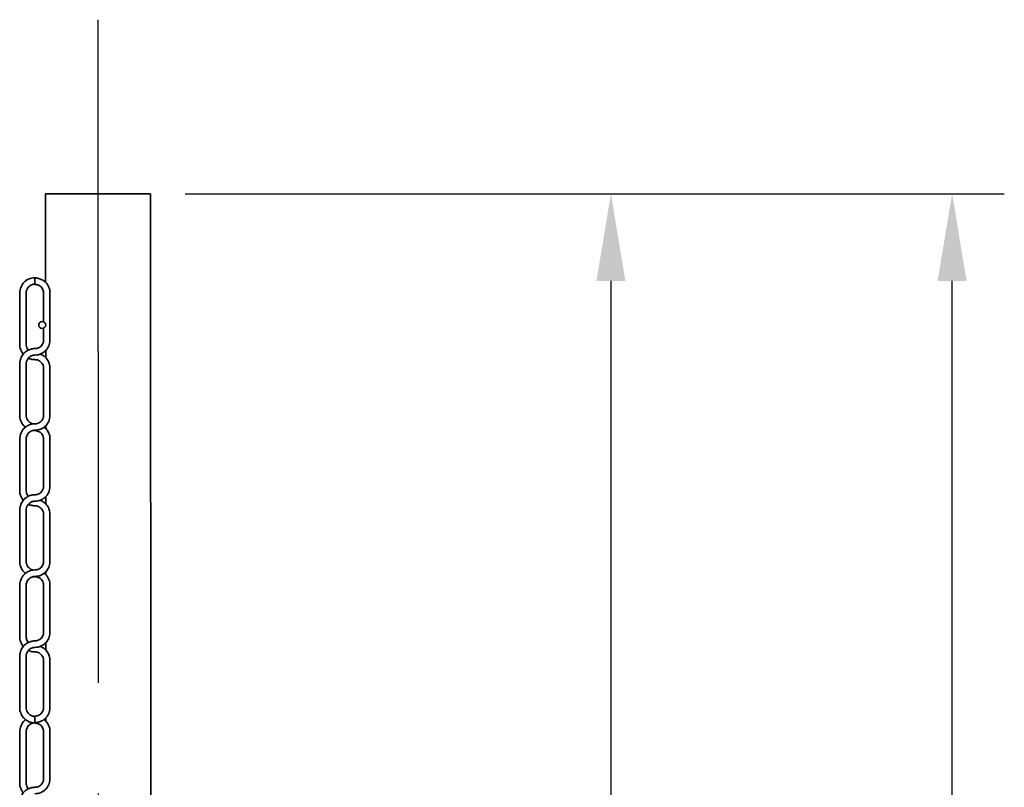
# Model space of a CAD drawing. Units: millimetres. Extents: x 0 to 8400, y 0 to 5940.
# Drawn here: x 7190 to 7756, y 4223 to 4664 of the extents above; entities that cross this region are included whole.
import ezdxf

# ---------------------------------------------------------------- set-up
doc = ezdxf.new("R2010")
doc.units = ezdxf.units.MM
doc.header["$LTSCALE"] = 20
doc.linetypes.add('CENTER2', pattern=[28.575, 19.05, -3.175, 3.175, -3.175])
doc.layers.add('WT02', color=7, linetype='Continuous', lineweight=35)
doc.styles.add('Heras 3_5', font='arial.ttf')
doc.dimstyles.new('Heras', dxfattribs={"dimscale": 20, "dimtxt": 3.5, "dimasz": 2.5, "dimexe": 1.5, "dimexo": 1, "dimgap": 0.5, "dimtad": 1, "dimdec": 1, "dimrnd": 1e-08, "dimtxsty": 'Heras 3_5', "dimcen": 0.09, "dimdle": 15, "dimclrd": 7, "dimclre": 7, "dimclrt": 7, "dimadec": 1, "dimazin": 2, "dimtfac": 0.714286, "dimtmove": 0, "dimatfit": 3, "dimfxl": 1, "dimtolj": 1, "dimlwd": 25, "dimlwe": 25, "dimarcsym": 0})

# ---------------------------------------------------------------- blocks, each defined once
blk = doc.blocks.new('*D24')
at = {"color": 7, "lineweight": 25, "transparency": 16777216}
for p, q in [((7284.99, 4563.55), (7559.57, 4563.55)), ((7529.57, 4513.55), (7529.57, 2749.66)), ((7286.47, 2699.66), (7559.57, 2699.66))]:
    blk.add_line(p, q, dxfattribs=at)
at = {"color": 7, "transparency": 16777216}
for points in [[(7521.24, 4513.55), (7537.9, 4513.55), (7529.57, 4563.55)], [(7521.24, 2749.66), (7537.9, 2749.66), (7529.57, 2699.66)]]:
    blk.add_solid(points, dxfattribs=at)
at = {"layer": 'Defpoints', "color": 0, "transparency": 16777216}
for p in [(7264.99, 4563.55), (7266.47, 2699.66), (7529.57, 2699.66)]:
    blk.add_point(p, dxfattribs=at)
at = {"color": 7, "transparency": 16777216, "insert": (7484.57, 3631.6), "char_height": 70, "attachment_point": 5, "rotation": 90, "style": 'Heras 3_5'}
blk.add_mtext('\\A1;B', dxfattribs=at)
blk = doc.blocks.new('*D26')
at = {"color": 7, "lineweight": 25, "transparency": 16777216}
for p, q in [((7284.99, 4563.55), (7755.64, 4563.55)), ((7725.64, 1763.55), (7725.64, 4513.55)), ((7287.26, 1713.55), (7755.64, 1713.55))]:
    blk.add_line(p, q, dxfattribs=at)
at = {"color": 7, "transparency": 16777216}
for points in [[(7717.3, 4513.55), (7733.97, 4513.55), (7725.64, 4563.55)], [(7717.3, 1763.55), (7733.97, 1763.55), (7725.64, 1713.55)]]:
    blk.add_solid(points, dxfattribs=at)
at = {"layer": 'Defpoints', "color": 0, "transparency": 16777216}
for p in [(7264.99, 4563.55), (7725.64, 4563.55), (7267.26, 1713.55)]:
    blk.add_point(p, dxfattribs=at)
at = {"color": 7, "transparency": 16777216, "insert": (7680.64, 3138.55), "char_height": 70, "attachment_point": 5, "rotation": 90, "style": 'Heras 3_5'}
blk.add_mtext('\\A1;A', dxfattribs=at)

msp = doc.modelspace()

# ---------------------------------------------------------------- linework, layer by layer
at = {"linetype": 'CENTER2'}
msp.add_line((7234.81, 4663.56), (7235.58, 1613.54), dxfattribs=at)
at = {"layer": 'WT02'}
for p, q in [((7204.69, 4563.5), (7204.73, 4512.67)), ((7264.99, 4563.55), (7267.26, 1713.55)), ((7198.52, 4511.67), (7198.52, 4515.37)), ((7198.52, 4511.67), (7198.52, 4511.5)), ((7189.82, 4506.44), (7189.82, 4477.22)), ((7193.52, 4506.44), (7193.52, 4477.22)), ((7203.52, 4506.73), (7203.52, 4489.98)), ((7207.22, 4506.73), (7207.22, 4479.39)), ((7203.52, 4486.3), (7203.52, 4479.39)), ((7204.76, 4473.49), (7204.76, 4469.42)), ((7189.82, 4465.7), (7189.82, 4436.47)), ((7193.52, 4465.7), (7193.52, 4436.47)), ((7203.52, 4463.52), (7203.52, 4436.18)), ((7207.22, 4463.52), (7207.22, 4436.18)), ((7204.79, 4430.32), (7204.8, 4428.65)), ((7189.82, 4422.49), (7189.82, 4393.26)), ((7193.52, 4422.49), (7193.52, 4393.26)), ((7203.52, 4422.78), (7203.52, 4395.44)), ((7207.22, 4422.78), (7207.22, 4395.44)), ((7204.83, 4389.6), (7204.83, 4385.4)), ((7189.82, 4381.75), (7189.82, 4352.52)), ((7193.52, 4381.75), (7193.52, 4352.52)), ((7203.52, 4379.57), (7203.52, 4352.23)), ((7207.22, 4379.57), (7207.22, 4352.23)), ((7204.86, 4346.43), (7204.86, 4344.62)), ((7189.82, 4338.54), (7189.82, 4309.31)), ((7193.52, 4338.54), (7193.52, 4309.31)), ((7203.52, 4338.83), (7203.52, 4311.48)), ((7207.22, 4338.83), (7207.22, 4311.48)), ((7204.89, 4305.72), (7204.9, 4301.38)), ((7189.82, 4297.79), (7189.82, 4268.57)), ((7193.52, 4297.79), (7193.52, 4268.57)), ((7203.52, 4295.62), (7203.52, 4268.28)), ((7207.22, 4295.62), (7207.22, 4268.28)), ((7198.52, 4259.81), (7198.52, 4263.51)), ((7204.93, 4262.55), (7204.93, 4260.46)), ((7198.52, 4259.81), (7198.52, 4259.64)), ((7198.52, 4259.64), (7198.52, 4259.5)), ((7189.82, 4254.44), (7189.82, 4225.22)), ((7193.52, 4254.44), (7193.52, 4225.22)), ((7203.52, 4254.73), (7203.52, 4227.39)), ((7207.22, 4254.73), (7207.22, 4227.39))]:
    msp.add_line(p, q, dxfattribs=at)
msp.add_circle((7202.75, 4488.14), 2, dxfattribs=at)
msp.add_ellipse((7234.84, 4563.53), major_axis=(-30.15, -0.02), ratio=0.000252, start_param=3.141593, end_param=6.283185, dxfattribs=at)
for points, knots in [([(7189.82, 4506.44), (7189.82, 4507.68), (7190.07, 4508.93), (7191.07, 4511.21), (7191.81, 4512.28), (7193.18, 4513.51), (7193.62, 4513.84), (7194.87, 4514.6), (7195.78, 4514.97), (7197.31, 4515.3), (7197.92, 4515.37), (7198.52, 4515.37)], [0, 0, 0, 0, 0.462613, 0.462613, 0.902376, 0.902376, 1.079273, 1.079273, 1.374066, 1.374066, 1.554509, 1.554509, 1.554509, 1.554509]), ([(7198.52, 4515.2), (7199.26, 4515.2), (7200, 4515.11), (7201.4, 4514.75), (7202.07, 4514.49), (7203.35, 4513.81), (7203.97, 4513.38), (7205.12, 4512.32), (7205.64, 4511.67), (7206.53, 4510.17), (7206.87, 4509.28), (7207.16, 4507.84), (7207.22, 4507.29), (7207.22, 4506.73)], [0, 0, 0, 0, 0.221085, 0.221085, 0.442303, 0.442303, 0.688813, 0.688813, 0.981247, 0.981247, 1.334478, 1.334478, 1.550161, 1.550161, 1.550161, 1.550161]), ([(7198.52, 4511.67), (7198.21, 4511.67), (7197.89, 4511.64), (7197.28, 4511.52), (7196.99, 4511.43), (7196.4, 4511.19), (7196.11, 4511.03), (7195.5, 4510.63), (7195.2, 4510.37), (7194.58, 4509.71), (7194.3, 4509.29), (7193.78, 4508.24), (7193.6, 4507.59), (7193.53, 4506.78), (7193.52, 4506.61), (7193.52, 4506.44)], [0, 0, 0, 0, 0.094644, 0.094644, 0.190594, 0.190594, 0.305453, 0.305453, 0.458817, 0.458817, 0.676505, 0.676505, 0.987885, 0.987885, 1.068838, 1.068838, 1.068838, 1.068838]), ([(7203.52, 4506.73), (7203.52, 4506.82), (7203.52, 4506.91), (7203.5, 4507.26), (7203.46, 4507.52), (7203.21, 4508.58), (7202.8, 4509.38), (7201.78, 4510.37), (7201.43, 4510.63), (7200.78, 4511), (7200.51, 4511.12), (7200.01, 4511.29), (7199.79, 4511.35), (7199.23, 4511.46), (7198.88, 4511.5), (7198.52, 4511.5)], [0, 0, 0, 0, 0.047444, 0.047444, 0.189929, 0.189929, 0.623838, 0.623838, 0.797234, 0.797234, 0.89946, 0.89946, 0.971275, 0.971275, 1.077701, 1.077701, 1.077701, 1.077701]), ([(7191.87, 4471.46), (7191.54, 4471.86), (7191.26, 4472.28), (7190.52, 4473.57), (7190.18, 4474.5), (7189.88, 4476.02), (7189.82, 4476.62), (7189.82, 4477.22)], [0.8021442, 0.8021442, 0.8021442, 0.8021442, 0.9806301, 0.9806301, 1.3335566, 1.3335566, 1.5575261, 1.5575261, 1.5575261, 1.5575261]), ([(7193.52, 4477.22), (7193.52, 4476.27), (7193.76, 4475.3), (7194.43, 4474.2), (7194.59, 4473.97), (7194.78, 4473.75)], [0, 0, 0, 0, 0.4552243, 0.4552243, 0.5731731, 0.5731731, 0.5731731, 0.5731731]), ([(7198.52, 4474.62), (7198.84, 4474.62), (7199.17, 4474.65), (7199.78, 4474.77), (7200.08, 4474.85), (7200.67, 4475.08), (7200.97, 4475.22), (7201.57, 4475.59), (7201.87, 4475.83), (7202.47, 4476.43), (7202.75, 4476.81), (7203.26, 4477.74), (7203.43, 4478.32), (7203.51, 4479.06), (7203.52, 4479.23), (7203.52, 4479.39)], [0, 0, 0, 0, 0.096599, 0.096599, 0.194319, 0.194319, 0.310074, 0.310074, 0.46273, 0.46273, 0.678064, 0.678064, 0.989573, 0.989573, 1.07948, 1.07948, 1.07948, 1.07948]), ([(7207.22, 4479.39), (7207.22, 4478.23), (7206.97, 4477.06), (7206, 4474.92), (7205.28, 4473.92), (7203.95, 4472.75), (7203.51, 4472.44), (7202.26, 4471.69), (7201.34, 4471.32), (7199.78, 4470.99), (7199.15, 4470.92), (7198.52, 4470.92)], [0, 0, 0, 0, 0.451298, 0.451298, 0.882526, 0.882526, 1.060407, 1.060407, 1.359968, 1.359968, 1.5473, 1.5473, 1.5473, 1.5473]), ([(7198.52, 4474.62), (7197.79, 4474.62), (7197.06, 4474.53), (7195.62, 4474.15), (7194.91, 4473.86), (7193.53, 4473.06), (7192.86, 4472.53), (7191.64, 4471.25), (7191.12, 4470.47), (7190.31, 4468.8), (7190.04, 4467.91), (7189.85, 4466.56), (7189.82, 4466.13), (7189.82, 4465.7)], [-3.141593, -3.141593, -3.141593, -3.141593, -2.891505, -2.891505, -2.631979, -2.631979, -2.344901, -2.344901, -2.030741, -2.030741, -1.716582, -1.716582, -1.570796, -1.570796, -1.570796, -1.570796]), ([(7198.52, 4470.92), (7198.21, 4470.92), (7197.9, 4470.89), (7197.26, 4470.77), (7196.94, 4470.67), (7196.26, 4470.38), (7195.91, 4470.17), (7195.16, 4469.61), (7194.79, 4469.22), (7194.17, 4468.33), (7193.93, 4467.83), (7193.6, 4466.79), (7193.52, 4466.24), (7193.52, 4465.7)], [-3.141593, -3.141593, -3.141593, -3.141593, -2.952431, -2.952431, -2.750347, -2.750347, -2.508278, -2.508278, -2.194118, -2.194118, -1.879959, -1.879959, -1.570796, -1.570796, -1.570796, -1.570796]), ([(7201.56, 4471.46), (7201.98, 4471.31), (7202.39, 4471.12), (7203.52, 4470.51), (7204.19, 4470), (7205.41, 4468.77), (7205.94, 4468.04), (7206.74, 4466.43), (7207.01, 4465.57), (7207.19, 4464.3), (7207.22, 4463.91), (7207.22, 4463.52)], [-2.782203, -2.782203, -2.782203, -2.782203, -2.626378, -2.626378, -2.335522, -2.335522, -2.021363, -2.021363, -1.707203, -1.707203, -1.570796, -1.570796, -1.570796, -1.570796]), ([(7198.52, 4468.29), (7197.78, 4468.29), (7197.03, 4468.39), (7195.79, 4468.72), (7195.27, 4468.92), (7194.78, 4469.16)], [0, 0, 0, 0, 0.2219708, 0.2219708, 0.3928936, 0.3928936, 0.3928936, 0.3928936]), ([(7198.52, 4468.29), (7198.84, 4468.29), (7199.16, 4468.26), (7199.8, 4468.14), (7200.13, 4468.05), (7200.81, 4467.78), (7201.16, 4467.59), (7201.89, 4467.08), (7202.26, 4466.73), (7202.87, 4465.93), (7203.11, 4465.49), (7203.43, 4464.55), (7203.52, 4464.06), (7203.52, 4463.55), (7203.52, 4463.54), (7203.52, 4463.52)], [-3.141593, -3.141593, -3.141593, -3.141593, -2.953228, -2.953228, -2.75287, -2.75287, -2.515206, -2.515206, -2.207805, -2.207805, -1.893646, -1.893646, -1.579487, -1.579487, -1.570796, -1.570796, -1.570796, -1.570796]), ([(7193.11, 4429.48), (7192.91, 4429.64), (7192.72, 4429.81), (7191.93, 4430.59), (7191.41, 4431.26), (7190.52, 4432.83), (7190.18, 4433.75), (7189.88, 4435.27), (7189.82, 4435.87), (7189.82, 4436.47)], [0.6052816, 0.6052816, 0.6052816, 0.6052816, 0.6897952, 0.6897952, 0.9806301, 0.9806301, 1.3335566, 1.3335566, 1.5575261, 1.5575261, 1.5575261, 1.5575261]), ([(7193.52, 4436.47), (7193.52, 4435.53), (7193.76, 4434.56), (7194.53, 4433.29), (7194.83, 4432.91), (7195.46, 4432.33), (7195.76, 4432.1), (7196.34, 4431.76), (7196.61, 4431.64), (7197.09, 4431.46), (7197.3, 4431.4), (7197.52, 4431.35)], [0, 0, 0, 0, 0.4552243, 0.4552243, 0.6560077, 0.6560077, 0.7978973, 0.7978973, 0.8961787, 0.8961787, 0.9654246, 0.9654246, 0.9654246, 0.9654246]), ([(7198.52, 4431.41), (7198.84, 4431.41), (7199.17, 4431.45), (7199.78, 4431.56), (7200.08, 4431.64), (7200.67, 4431.87), (7200.97, 4432.01), (7201.57, 4432.39), (7201.87, 4432.62), (7202.47, 4433.22), (7202.75, 4433.6), (7203.26, 4434.54), (7203.43, 4435.11), (7203.51, 4435.85), (7203.52, 4436.02), (7203.52, 4436.18)], [0, 0, 0, 0, 0.096599, 0.096599, 0.194319, 0.194319, 0.310074, 0.310074, 0.46273, 0.46273, 0.678064, 0.678064, 0.989573, 0.989573, 1.07948, 1.07948, 1.07948, 1.07948]), ([(7207.22, 4436.18), (7207.22, 4435.02), (7206.97, 4433.85), (7206, 4431.71), (7205.28, 4430.71), (7203.95, 4429.54), (7203.51, 4429.23), (7202.26, 4428.48), (7201.34, 4428.11), (7199.78, 4427.78), (7199.15, 4427.71), (7198.52, 4427.71)], [0, 0, 0, 0, 0.451298, 0.451298, 0.882526, 0.882526, 1.060407, 1.060407, 1.359968, 1.359968, 1.5473, 1.5473, 1.5473, 1.5473]), ([(7189.82, 4422.49), (7189.82, 4423.73), (7190.07, 4424.98), (7191.07, 4427.26), (7191.81, 4428.33), (7193.18, 4429.56), (7193.62, 4429.88), (7194.87, 4430.65), (7195.78, 4431.02), (7197.31, 4431.35), (7197.92, 4431.41), (7198.52, 4431.41)], [0, 0, 0, 0, 0.462613, 0.462613, 0.902376, 0.902376, 1.079273, 1.079273, 1.374066, 1.374066, 1.554509, 1.554509, 1.554509, 1.554509]), ([(7198.52, 4427.71), (7198.21, 4427.71), (7197.89, 4427.68), (7197.28, 4427.56), (7196.99, 4427.47), (7196.4, 4427.24), (7196.11, 4427.08), (7195.5, 4426.68), (7195.2, 4426.42), (7194.58, 4425.76), (7194.3, 4425.34), (7193.78, 4424.29), (7193.6, 4423.64), (7193.53, 4422.83), (7193.52, 4422.66), (7193.52, 4422.49)], [0, 0, 0, 0, 0.094644, 0.094644, 0.190594, 0.190594, 0.305453, 0.305453, 0.458817, 0.458817, 0.676505, 0.676505, 0.987885, 0.987885, 1.068838, 1.068838, 1.068838, 1.068838]), ([(7203.52, 4422.78), (7203.52, 4422.87), (7203.52, 4422.96), (7203.5, 4423.31), (7203.46, 4423.57), (7203.21, 4424.62), (7202.8, 4425.43), (7201.78, 4426.41), (7201.43, 4426.68), (7200.78, 4427.04), (7200.51, 4427.17), (7200.01, 4427.34), (7199.79, 4427.4), (7199.23, 4427.51), (7198.88, 4427.55), (7198.52, 4427.55)], [0, 0, 0, 0, 0.047444, 0.047444, 0.189929, 0.189929, 0.623838, 0.623838, 0.797234, 0.797234, 0.89946, 0.89946, 0.971275, 0.971275, 1.077701, 1.077701, 1.077701, 1.077701]), ([(7203.84, 4429.48), (7204.07, 4429.31), (7204.29, 4429.13), (7205.12, 4428.37), (7205.64, 4427.72), (7206.53, 4426.22), (7206.87, 4425.33), (7207.16, 4423.89), (7207.22, 4423.33), (7207.22, 4422.78)], [0.5928388, 0.5928388, 0.5928388, 0.5928388, 0.6888131, 0.6888131, 0.981247, 0.981247, 1.3344777, 1.3344777, 1.5501605, 1.5501605, 1.5501605, 1.5501605]), ([(7191.87, 4387.5), (7191.54, 4387.91), (7191.26, 4388.33), (7190.52, 4389.62), (7190.18, 4390.54), (7189.88, 4392.06), (7189.82, 4392.67), (7189.82, 4393.26)], [0.8021442, 0.8021442, 0.8021442, 0.8021442, 0.9806301, 0.9806301, 1.3335566, 1.3335566, 1.5575261, 1.5575261, 1.5575261, 1.5575261]), ([(7193.52, 4393.26), (7193.52, 4392.32), (7193.76, 4391.35), (7194.43, 4390.24), (7194.59, 4390.02), (7194.78, 4389.8)], [0, 0, 0, 0, 0.4552243, 0.4552243, 0.5731731, 0.5731731, 0.5731731, 0.5731731]), ([(7198.52, 4390.67), (7198.84, 4390.67), (7199.17, 4390.7), (7199.78, 4390.82), (7200.08, 4390.9), (7200.67, 4391.12), (7200.97, 4391.27), (7201.57, 4391.64), (7201.87, 4391.88), (7202.47, 4392.48), (7202.75, 4392.85), (7203.26, 4393.79), (7203.43, 4394.37), (7203.51, 4395.11), (7203.52, 4395.27), (7203.52, 4395.44)], [0, 0, 0, 0, 0.096599, 0.096599, 0.194319, 0.194319, 0.310074, 0.310074, 0.46273, 0.46273, 0.678064, 0.678064, 0.989573, 0.989573, 1.07948, 1.07948, 1.07948, 1.07948]), ([(7207.22, 4395.44), (7207.22, 4394.28), (7206.97, 4393.1), (7206, 4390.97), (7205.28, 4389.97), (7203.95, 4388.8), (7203.51, 4388.48), (7202.26, 4387.74), (7201.34, 4387.37), (7199.78, 4387.04), (7199.15, 4386.97), (7198.52, 4386.97)], [0, 0, 0, 0, 0.451298, 0.451298, 0.882526, 0.882526, 1.060407, 1.060407, 1.359968, 1.359968, 1.5473, 1.5473, 1.5473, 1.5473]), ([(7198.52, 4390.67), (7197.79, 4390.67), (7197.06, 4390.58), (7195.62, 4390.2), (7194.91, 4389.9), (7193.53, 4389.1), (7192.86, 4388.58), (7191.64, 4387.29), (7191.12, 4386.52), (7190.31, 4384.85), (7190.04, 4383.95), (7189.85, 4382.61), (7189.82, 4382.18), (7189.82, 4381.75)], [-3.141593, -3.141593, -3.141593, -3.141593, -2.891505, -2.891505, -2.631979, -2.631979, -2.344901, -2.344901, -2.030741, -2.030741, -1.716582, -1.716582, -1.570796, -1.570796, -1.570796, -1.570796]), ([(7198.52, 4386.97), (7198.21, 4386.97), (7197.9, 4386.94), (7197.26, 4386.81), (7196.94, 4386.72), (7196.26, 4386.43), (7195.91, 4386.22), (7195.16, 4385.65), (7194.79, 4385.26), (7194.17, 4384.37), (7193.93, 4383.88), (7193.6, 4382.83), (7193.52, 4382.29), (7193.52, 4381.75)], [-3.141593, -3.141593, -3.141593, -3.141593, -2.952431, -2.952431, -2.750347, -2.750347, -2.508278, -2.508278, -2.194118, -2.194118, -1.879959, -1.879959, -1.570796, -1.570796, -1.570796, -1.570796]), ([(7198.52, 4384.34), (7197.78, 4384.34), (7197.03, 4384.44), (7195.79, 4384.77), (7195.27, 4384.97), (7194.78, 4385.21)], [0, 0, 0, 0, 0.2219708, 0.2219708, 0.3928936, 0.3928936, 0.3928936, 0.3928936]), ([(7201.56, 4387.51), (7201.98, 4387.35), (7202.39, 4387.17), (7203.52, 4386.55), (7204.19, 4386.05), (7205.41, 4384.82), (7205.94, 4384.08), (7206.74, 4382.48), (7207.01, 4381.62), (7207.19, 4380.35), (7207.22, 4379.96), (7207.22, 4379.57)], [-2.782203, -2.782203, -2.782203, -2.782203, -2.626378, -2.626378, -2.335522, -2.335522, -2.021363, -2.021363, -1.707203, -1.707203, -1.570796, -1.570796, -1.570796, -1.570796]), ([(7198.52, 4384.34), (7198.84, 4384.34), (7199.16, 4384.31), (7199.8, 4384.19), (7200.13, 4384.1), (7200.81, 4383.83), (7201.16, 4383.64), (7201.89, 4383.13), (7202.26, 4382.78), (7202.87, 4381.98), (7203.11, 4381.53), (7203.43, 4380.6), (7203.52, 4380.1), (7203.52, 4379.6), (7203.52, 4379.58), (7203.52, 4379.57)], [-3.141593, -3.141593, -3.141593, -3.141593, -2.953228, -2.953228, -2.75287, -2.75287, -2.515206, -2.515206, -2.207805, -2.207805, -1.893646, -1.893646, -1.579487, -1.579487, -1.570796, -1.570796, -1.570796, -1.570796]), ([(7193.11, 4345.53), (7192.91, 4345.69), (7192.72, 4345.86), (7191.93, 4346.63), (7191.41, 4347.31), (7190.52, 4348.88), (7190.18, 4349.8), (7189.88, 4351.32), (7189.82, 4351.92), (7189.82, 4352.52)], [0.6052816, 0.6052816, 0.6052816, 0.6052816, 0.6897952, 0.6897952, 0.9806301, 0.9806301, 1.3335566, 1.3335566, 1.5575261, 1.5575261, 1.5575261, 1.5575261]), ([(7193.52, 4352.52), (7193.52, 4351.57), (7193.76, 4350.61), (7194.53, 4349.34), (7194.83, 4348.96), (7195.46, 4348.37), (7195.76, 4348.14), (7196.34, 4347.81), (7196.61, 4347.68), (7197.09, 4347.51), (7197.3, 4347.45), (7197.52, 4347.4)], [0, 0, 0, 0, 0.4552243, 0.4552243, 0.6560077, 0.6560077, 0.7978973, 0.7978973, 0.8961787, 0.8961787, 0.9654246, 0.9654246, 0.9654246, 0.9654246]), ([(7198.52, 4347.46), (7198.84, 4347.46), (7199.17, 4347.49), (7199.78, 4347.61), (7200.08, 4347.69), (7200.67, 4347.91), (7200.97, 4348.06), (7201.57, 4348.43), (7201.87, 4348.67), (7202.47, 4349.27), (7202.75, 4349.65), (7203.26, 4350.58), (7203.43, 4351.16), (7203.51, 4351.9), (7203.52, 4352.06), (7203.52, 4352.23)], [0, 0, 0, 0, 0.096599, 0.096599, 0.194319, 0.194319, 0.310074, 0.310074, 0.46273, 0.46273, 0.678064, 0.678064, 0.989573, 0.989573, 1.07948, 1.07948, 1.07948, 1.07948]), ([(7207.22, 4352.23), (7207.22, 4351.07), (7206.97, 4349.9), (7206, 4347.76), (7205.28, 4346.76), (7203.95, 4345.59), (7203.51, 4345.27), (7202.26, 4344.53), (7201.34, 4344.16), (7199.78, 4343.83), (7199.15, 4343.76), (7198.52, 4343.76)], [0, 0, 0, 0, 0.451298, 0.451298, 0.882526, 0.882526, 1.060407, 1.060407, 1.359968, 1.359968, 1.5473, 1.5473, 1.5473, 1.5473]), ([(7189.82, 4338.54), (7189.82, 4339.77), (7190.07, 4341.03), (7191.07, 4343.3), (7191.81, 4344.37), (7193.18, 4345.6), (7193.62, 4345.93), (7194.87, 4346.69), (7195.78, 4347.07), (7197.31, 4347.4), (7197.92, 4347.46), (7198.52, 4347.46)], [0, 0, 0, 0, 0.462613, 0.462613, 0.902376, 0.902376, 1.079273, 1.079273, 1.374066, 1.374066, 1.554509, 1.554509, 1.554509, 1.554509]), ([(7203.84, 4345.53), (7204.07, 4345.36), (7204.29, 4345.17), (7205.12, 4344.41), (7205.64, 4343.76), (7206.53, 4342.26), (7206.87, 4341.38), (7207.16, 4339.94), (7207.22, 4339.38), (7207.22, 4338.83)], [0.5928388, 0.5928388, 0.5928388, 0.5928388, 0.6888131, 0.6888131, 0.981247, 0.981247, 1.3344777, 1.3344777, 1.5501605, 1.5501605, 1.5501605, 1.5501605]), ([(7198.52, 4343.76), (7198.21, 4343.76), (7197.89, 4343.73), (7197.28, 4343.61), (7196.99, 4343.52), (7196.4, 4343.28), (7196.11, 4343.13), (7195.5, 4342.72), (7195.2, 4342.46), (7194.58, 4341.8), (7194.3, 4341.38), (7193.78, 4340.34), (7193.6, 4339.69), (7193.53, 4338.87), (7193.52, 4338.71), (7193.52, 4338.54)], [0, 0, 0, 0, 0.094644, 0.094644, 0.190594, 0.190594, 0.305453, 0.305453, 0.458817, 0.458817, 0.676505, 0.676505, 0.987885, 0.987885, 1.068838, 1.068838, 1.068838, 1.068838]), ([(7203.52, 4338.83), (7203.52, 4339.72), (7203.27, 4340.62), (7202.44, 4341.82), (7202.12, 4342.17), (7201.47, 4342.69), (7201.17, 4342.89), (7200.6, 4343.17), (7200.35, 4343.27), (7199.89, 4343.42), (7199.68, 4343.47), (7199.16, 4343.56), (7198.84, 4343.59), (7198.52, 4343.59)], [0, 0, 0, 0, 0.481641, 0.481641, 0.687778, 0.687778, 0.822809, 0.822809, 0.914671, 0.914671, 0.982718, 0.982718, 1.077766, 1.077766, 1.077766, 1.077766]), ([(7191.87, 4303.55), (7191.54, 4303.95), (7191.26, 4304.37), (7190.52, 4305.67), (7190.18, 4306.59), (7189.88, 4308.11), (7189.82, 4308.71), (7189.82, 4309.31)], [0.8021442, 0.8021442, 0.8021442, 0.8021442, 0.9806301, 0.9806301, 1.3335566, 1.3335566, 1.5575261, 1.5575261, 1.5575261, 1.5575261]), ([(7198.52, 4306.72), (7197.79, 4306.72), (7197.06, 4306.62), (7195.62, 4306.24), (7194.91, 4305.95), (7193.53, 4305.15), (7192.86, 4304.62), (7191.64, 4303.34), (7191.12, 4302.57), (7190.31, 4300.9), (7190.04, 4300), (7189.85, 4298.65), (7189.82, 4298.22), (7189.82, 4297.79)], [-3.141593, -3.141593, -3.141593, -3.141593, -2.891505, -2.891505, -2.631979, -2.631979, -2.344901, -2.344901, -2.030741, -2.030741, -1.716582, -1.716582, -1.570796, -1.570796, -1.570796, -1.570796]), ([(7193.52, 4309.31), (7193.52, 4309.22), (7193.52, 4309.12), (7193.54, 4308.75), (7193.58, 4308.47), (7193.81, 4307.38), (7194.17, 4306.57), (7194.78, 4305.85)], [0, 0, 0, 0, 0.0448635, 0.0448635, 0.179596, 0.179596, 0.5735184, 0.5735184, 0.5735184, 0.5735184]), ([(7198.52, 4306.72), (7198.84, 4306.72), (7199.17, 4306.75), (7199.78, 4306.86), (7200.08, 4306.95), (7200.67, 4307.17), (7200.97, 4307.32), (7201.57, 4307.69), (7201.87, 4307.93), (7202.47, 4308.52), (7202.75, 4308.9), (7203.26, 4309.84), (7203.43, 4310.41), (7203.51, 4311.15), (7203.52, 4311.32), (7203.52, 4311.48)], [0, 0, 0, 0, 0.096599, 0.096599, 0.194319, 0.194319, 0.310074, 0.310074, 0.46273, 0.46273, 0.678064, 0.678064, 0.989573, 0.989573, 1.07948, 1.07948, 1.07948, 1.07948]), ([(7207.22, 4311.48), (7207.22, 4310.33), (7206.97, 4309.15), (7206, 4307.02), (7205.28, 4306.02), (7203.95, 4304.85), (7203.51, 4304.53), (7202.26, 4303.78), (7201.34, 4303.42), (7199.78, 4303.08), (7199.15, 4303.02), (7198.52, 4303.02)], [0, 0, 0, 0, 0.451298, 0.451298, 0.882526, 0.882526, 1.060407, 1.060407, 1.359968, 1.359968, 1.5473, 1.5473, 1.5473, 1.5473]), ([(7198.52, 4303.02), (7198.21, 4303.02), (7197.9, 4302.99), (7197.26, 4302.86), (7196.94, 4302.76), (7196.26, 4302.47), (7195.91, 4302.27), (7195.16, 4301.7), (7194.79, 4301.31), (7194.17, 4300.42), (7193.93, 4299.92), (7193.6, 4298.88), (7193.52, 4298.34), (7193.52, 4297.79)], [-3.141593, -3.141593, -3.141593, -3.141593, -2.952431, -2.952431, -2.750347, -2.750347, -2.508278, -2.508278, -2.194118, -2.194118, -1.879959, -1.879959, -1.570796, -1.570796, -1.570796, -1.570796]), ([(7198.52, 4300.39), (7197.78, 4300.39), (7197.03, 4300.49), (7195.79, 4300.82), (7195.27, 4301.02), (7194.78, 4301.25)], [0, 0, 0, 0, 0.2219708, 0.2219708, 0.3928936, 0.3928936, 0.3928936, 0.3928936]), ([(7198.52, 4300.39), (7198.84, 4300.39), (7199.16, 4300.36), (7199.8, 4300.24), (7200.13, 4300.14), (7200.81, 4299.88), (7201.16, 4299.69), (7201.89, 4299.17), (7202.26, 4298.82), (7202.87, 4298.03), (7203.11, 4297.58), (7203.43, 4296.64), (7203.52, 4296.15), (7203.52, 4295.64), (7203.52, 4295.63), (7203.52, 4295.62)], [-3.141593, -3.141593, -3.141593, -3.141593, -2.953228, -2.953228, -2.75287, -2.75287, -2.515206, -2.515206, -2.207805, -2.207805, -1.893646, -1.893646, -1.579487, -1.579487, -1.570796, -1.570796, -1.570796, -1.570796]), ([(7201.56, 4303.55), (7201.98, 4303.4), (7202.39, 4303.21), (7203.52, 4302.6), (7204.19, 4302.09), (7205.41, 4300.87), (7205.94, 4300.13), (7206.74, 4298.53), (7207.01, 4297.66), (7207.19, 4296.39), (7207.22, 4296.01), (7207.22, 4295.62)], [-2.782203, -2.782203, -2.782203, -2.782203, -2.626378, -2.626378, -2.335522, -2.335522, -2.021363, -2.021363, -1.707203, -1.707203, -1.570796, -1.570796, -1.570796, -1.570796]), ([(7198.52, 4259.64), (7197.78, 4259.64), (7197.03, 4259.74), (7195.63, 4260.12), (7194.96, 4260.39), (7193.68, 4261.11), (7193.07, 4261.57), (7191.93, 4262.68), (7191.41, 4263.36), (7190.52, 4264.92), (7190.18, 4265.85), (7189.88, 4267.37), (7189.82, 4267.97), (7189.82, 4268.57)], [0, 0, 0, 0, 0.221971, 0.221971, 0.443824, 0.443824, 0.689795, 0.689795, 0.98063, 0.98063, 1.333557, 1.333557, 1.557526, 1.557526, 1.557526, 1.557526]), ([(7193.52, 4268.57), (7193.52, 4267.62), (7193.76, 4266.65), (7194.53, 4265.38), (7194.83, 4265.01), (7195.46, 4264.42), (7195.76, 4264.19), (7196.34, 4263.85), (7196.61, 4263.73), (7197.09, 4263.55), (7197.31, 4263.49), (7197.85, 4263.38), (7198.19, 4263.34), (7198.52, 4263.34)], [0, 0, 0, 0, 0.455224, 0.455224, 0.656008, 0.656008, 0.797897, 0.797897, 0.896179, 0.896179, 0.967187, 0.967187, 1.067404, 1.067404, 1.067404, 1.067404]), ([(7198.52, 4263.51), (7198.84, 4263.51), (7199.17, 4263.54), (7199.78, 4263.65), (7200.08, 4263.74), (7200.67, 4263.96), (7200.97, 4264.11), (7201.57, 4264.48), (7201.87, 4264.72), (7202.47, 4265.32), (7202.75, 4265.69), (7203.26, 4266.63), (7203.43, 4267.2), (7203.51, 4267.94), (7203.52, 4268.11), (7203.52, 4268.28)], [0, 0, 0, 0, 0.096599, 0.096599, 0.194319, 0.194319, 0.310074, 0.310074, 0.46273, 0.46273, 0.678064, 0.678064, 0.989573, 0.989573, 1.07948, 1.07948, 1.07948, 1.07948]), ([(7207.22, 4268.28), (7207.22, 4267.12), (7206.97, 4265.94), (7206, 4263.81), (7205.28, 4262.81), (7203.95, 4261.64), (7203.51, 4261.32), (7202.26, 4260.57), (7201.34, 4260.21), (7199.78, 4259.87), (7199.15, 4259.81), (7198.52, 4259.81)], [0, 0, 0, 0, 0.451298, 0.451298, 0.882526, 0.882526, 1.060407, 1.060407, 1.359968, 1.359968, 1.5473, 1.5473, 1.5473, 1.5473]), ([(7189.82, 4254.44), (7189.82, 4255.68), (7190.07, 4256.93), (7191.07, 4259.21), (7191.81, 4260.28), (7192.92, 4261.28), (7193.06, 4261.39), (7193.2, 4261.5)], [0, 0, 0, 0, 0.4626134, 0.4626134, 0.9023756, 0.9023756, 0.9618448, 0.9618448, 0.9618448, 0.9618448]), ([(7203.75, 4261.5), (7204.01, 4261.31), (7204.26, 4261.11), (7205.12, 4260.32), (7205.64, 4259.67), (7206.53, 4258.17), (7206.87, 4257.28), (7207.16, 4255.84), (7207.22, 4255.29), (7207.22, 4254.73)], [0.579771, 0.579771, 0.579771, 0.579771, 0.6888131, 0.6888131, 0.981247, 0.981247, 1.3344777, 1.3344777, 1.5501605, 1.5501605, 1.5501605, 1.5501605]), ([(7198.12, 4259.65), (7197.94, 4259.64), (7197.76, 4259.61), (7197.28, 4259.52), (7196.99, 4259.43), (7196.4, 4259.19), (7196.11, 4259.03), (7195.5, 4258.63), (7195.2, 4258.37), (7194.58, 4257.71), (7194.3, 4257.29), (7193.78, 4256.24), (7193.6, 4255.59), (7193.53, 4254.78), (7193.52, 4254.61), (7193.52, 4254.44)], [0.040066, 0.040066, 0.040066, 0.040066, 0.094644, 0.094644, 0.190594, 0.190594, 0.305453, 0.305453, 0.458817, 0.458817, 0.676505, 0.676505, 0.987885, 0.987885, 1.068838, 1.068838, 1.068838, 1.068838]), ([(7203.52, 4254.73), (7203.52, 4254.82), (7203.52, 4254.91), (7203.5, 4255.26), (7203.46, 4255.52), (7203.21, 4256.58), (7202.8, 4257.38), (7201.78, 4258.37), (7201.43, 4258.63), (7200.78, 4259), (7200.51, 4259.12), (7200.01, 4259.29), (7199.79, 4259.35), (7199.23, 4259.46), (7198.88, 4259.5), (7198.52, 4259.5)], [0, 0, 0, 0, 0.047444, 0.047444, 0.189929, 0.189929, 0.623838, 0.623838, 0.797234, 0.797234, 0.89946, 0.89946, 0.971275, 0.971275, 1.077701, 1.077701, 1.077701, 1.077701]), ([(7198.52, 4222.62), (7198.84, 4222.62), (7199.17, 4222.65), (7199.78, 4222.77), (7200.08, 4222.85), (7200.67, 4223.08), (7200.97, 4223.22), (7201.57, 4223.59), (7201.87, 4223.83), (7202.47, 4224.43), (7202.75, 4224.81), (7203.26, 4225.74), (7203.43, 4226.32), (7203.51, 4227.06), (7203.52, 4227.23), (7203.52, 4227.39)], [0, 0, 0, 0, 0.096599, 0.096599, 0.194319, 0.194319, 0.310074, 0.310074, 0.46273, 0.46273, 0.678064, 0.678064, 0.989573, 0.989573, 1.07948, 1.07948, 1.07948, 1.07948]), ([(7207.22, 4227.39), (7207.22, 4226.23), (7206.97, 4225.06), (7206, 4222.92), (7205.28, 4221.92), (7203.95, 4220.75), (7203.51, 4220.44), (7202.26, 4219.69), (7201.34, 4219.32), (7199.78, 4218.99), (7199.15, 4218.92), (7198.52, 4218.92)], [0, 0, 0, 0, 0.451298, 0.451298, 0.882526, 0.882526, 1.060407, 1.060407, 1.359968, 1.359968, 1.5473, 1.5473, 1.5473, 1.5473]), ([(7191.87, 4219.46), (7191.54, 4219.86), (7191.26, 4220.28), (7190.52, 4221.57), (7190.18, 4222.5), (7189.88, 4224.02), (7189.82, 4224.62), (7189.82, 4225.22)], [0.8021442, 0.8021442, 0.8021442, 0.8021442, 0.9806301, 0.9806301, 1.3335566, 1.3335566, 1.5575261, 1.5575261, 1.5575261, 1.5575261]), ([(7198.52, 4222.62), (7197.79, 4222.62), (7197.06, 4222.53), (7195.62, 4222.15), (7194.91, 4221.86), (7193.53, 4221.06), (7192.86, 4220.53), (7191.64, 4219.25), (7191.12, 4218.47), (7190.31, 4216.8), (7190.04, 4215.91), (7189.85, 4214.56), (7189.82, 4214.13), (7189.82, 4213.7)], [-3.141593, -3.141593, -3.141593, -3.141593, -2.891505, -2.891505, -2.631979, -2.631979, -2.344901, -2.344901, -2.030741, -2.030741, -1.716582, -1.716582, -1.570796, -1.570796, -1.570796, -1.570796]), ([(7193.52, 4225.22), (7193.52, 4224.27), (7193.76, 4223.3), (7194.43, 4222.2), (7194.59, 4221.97), (7194.78, 4221.75)], [0, 0, 0, 0, 0.4552243, 0.4552243, 0.5731731, 0.5731731, 0.5731731, 0.5731731])]:
    msp.add_open_spline(points, degree=3, knots=knots, dxfattribs=at)
for points in [[(7198.52, 4427.55), (7198.19, 4427.55), (7197.85, 4427.57), (7197.52, 4427.61)], [(7198.52, 4343.59), (7198.19, 4343.59), (7197.85, 4343.62), (7197.52, 4343.65)], [(7198.12, 4263.36), (7198.25, 4263.36), (7198.39, 4263.37), (7198.52, 4263.37)]]:
    msp.add_open_spline(points, degree=3, dxfattribs=at)

# ---------------------------------------------------------------- dimensions: what is measured, and where the dimension line sits
for base, p1, p2, text, picture, middle in [((7529.57, 2699.66), (7264.99, 4563.55), (7266.47, 2699.66), 'B', '*D24', (7484.57, 3631.6)), ((7725.64, 4563.55), (7267.26, 1713.55), (7264.99, 4563.55), 'A', '*D26', (7680.64, 3138.55))]:
    dim = msp.add_linear_dim(base=base, p1=p1, p2=p2, angle=90, text=text, dimstyle='Heras')
    dim.commit()
    dim.dimension.update_dxf_attribs({"geometry": picture, "text_midpoint": middle})

doc.saveas('drawing.dxf')
